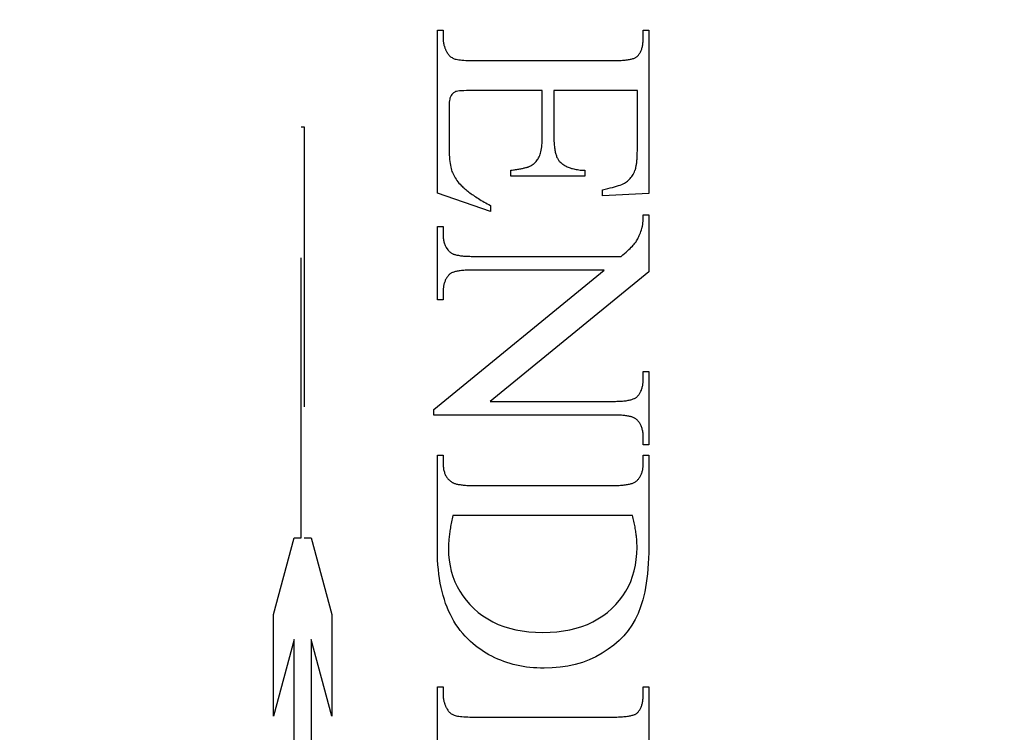
# Model space of a CAD drawing. Units: millimetres. Extents: x 4792 to 7089, y -464 to 1182.
# Drawn here: x 4941 to 4952, y 595 to 603 of the extents above; entities that cross this region are included whole.
import ezdxf

# ---------------------------------------------------------------- set-up
doc = ezdxf.new("R2010")
doc.units = ezdxf.units.MM
doc.linetypes.add('HIDDEN', pattern=[9.525, 6.35, -3.175])
doc.layers.add('Dims', color=7, linetype='Continuous')
doc.styles.get("Standard").update_dxf_attribs({"font": 'tahoma.ttf'})
doc.dimstyles.get("Standard").update_dxf_attribs({"dimtxt": 3, "dimasz": 3, "dimexe": 3, "dimexo": 1.5, "dimgap": 1, "dimtad": 1, "dimdec": 0, "dimlfac": 2, "dimzin": 0, "dimdsep": 46, "dimtxsty": 'Standard', "dimcen": 0.09, "dimadec": 0, "dimazin": 0, "dimtfac": 1, "dimtdec": 0, "dimtofl": 0, "dimtmove": 0, "dimatfit": 3, "dimfxl": 1, "dimtolj": 1, "dimtzin": 0, "dimarcsym": 0})

# ---------------------------------------------------------------- blocks, each defined once
blk = doc.blocks.new('*D115')
at = {"layer": 'Defpoints', "color": 0, "transparency": 16777216}
for p in [(4926.259, 708.694), (4926.259, 218.336), (4978.217, 218.336)]:
    blk.add_point(p, dxfattribs=at)
at = {"layer": 'Dims', "color": 0, "lineweight": -2, "transparency": 16777216}
for p, q in [((4926.259, 708.694), (4855.803, 708.694)), ((4966.217, 708.694), (4938.259, 708.694))]:
    blk.add_line(p, q, dxfattribs=at)
at = {"layer": 'Dims', "color": 0, "transparency": 16777216}
for points in [[(4938.259, 710.694), (4938.259, 706.694), (4926.259, 708.694)], [(4966.217, 710.694), (4966.217, 706.694), (4978.217, 708.694)]]:
    blk.add_solid(points, dxfattribs=at)
at = {"layer": 'Dims', "color": 0, "transparency": 16777216, "insert": (4885.031, 727.36), "char_height": 10, "attachment_point": 5}
blk.add_mtext('\\A1;35 MIN.\\P68 MAX.', dxfattribs=at)

msp = doc.modelspace()

# ---------------------------------------------------------------- linework, layer by layer
at = {"color": 212, "linetype": 'HIDDEN', "ltscale": 0.5}
for p, q in [((4945.327, 600.768), (4945.327, 602.617)), ((4945.327, 602.617), (4945.392, 602.617)), ((4945.392, 602.617), (4945.392, 602.532)), ((4945.392, 602.532), (4945.392, 602.525)), ((4945.392, 602.525), (4945.392, 602.518)), ((4945.392, 602.518), (4945.393, 602.511)), ((4945.393, 602.511), (4945.393, 602.504)), ((4947.662, 602.52), (4947.663, 602.532)), ((4947.662, 602.508), (4947.662, 602.52)), ((4947.663, 602.532), (4947.663, 602.617)), ((4947.663, 602.617), (4947.727, 602.617)), ((4947.727, 602.617), (4947.727, 600.766)), ((4945.393, 602.504), (4945.394, 602.497)), ((4945.394, 602.497), (4945.394, 602.49)), ((4945.394, 602.49), (4945.395, 602.483)), ((4945.395, 602.483), (4945.396, 602.476)), ((4945.396, 602.476), (4945.398, 602.469)), ((4945.398, 602.469), (4945.399, 602.463)), ((4945.399, 602.463), (4945.401, 602.456)), ((4945.401, 602.456), (4945.402, 602.449)), ((4945.402, 602.449), (4945.404, 602.442)), ((4945.404, 602.442), (4945.406, 602.436)), ((4945.406, 602.436), (4945.408, 602.429)), ((4945.408, 602.429), (4945.41, 602.423)), ((4945.41, 602.423), (4945.413, 602.416)), ((4945.413, 602.416), (4945.415, 602.41)), ((4945.415, 602.41), (4945.418, 602.403)), ((4945.418, 602.403), (4945.421, 602.397)), ((4947.642, 602.396), (4947.645, 602.404)), ((4947.645, 602.404), (4947.648, 602.414)), ((4947.648, 602.414), (4947.65, 602.423)), ((4947.65, 602.423), (4947.653, 602.433)), ((4947.653, 602.433), (4947.655, 602.442)), ((4947.655, 602.442), (4947.656, 602.453)), ((4947.656, 602.453), (4947.658, 602.463)), ((4947.658, 602.463), (4947.659, 602.474)), ((4947.659, 602.474), (4947.661, 602.485)), ((4947.661, 602.496), (4947.662, 602.508)), ((4947.661, 602.485), (4947.661, 602.496)), ((4945.421, 602.397), (4945.423, 602.39)), ((4945.423, 602.39), (4945.427, 602.384)), ((4945.427, 602.384), (4945.43, 602.378)), ((4945.43, 602.378), (4945.433, 602.372)), ((4945.433, 602.372), (4945.438, 602.362)), ((4945.438, 602.362), (4945.444, 602.354)), ((4945.444, 602.354), (4945.45, 602.345)), ((4945.45, 602.345), (4945.456, 602.338)), ((4945.456, 602.338), (4945.462, 602.331)), ((4945.462, 602.331), (4945.469, 602.324)), ((4945.469, 602.324), (4945.477, 602.318)), ((4945.477, 602.318), (4945.485, 602.312)), ((4945.485, 602.312), (4945.493, 602.307)), ((4945.493, 602.307), (4945.501, 602.302)), ((4945.501, 602.302), (4945.51, 602.298)), ((4945.51, 602.298), (4945.519, 602.294)), ((4945.519, 602.294), (4945.53, 602.291)), ((4945.53, 602.291), (4945.542, 602.288)), ((4945.542, 602.288), (4945.555, 602.285)), ((4947.495, 602.285), (4947.506, 602.287)), ((4947.506, 602.287), (4947.517, 602.289)), ((4947.517, 602.289), (4947.527, 602.291)), ((4947.527, 602.291), (4947.537, 602.294)), ((4947.537, 602.294), (4947.546, 602.296)), ((4947.546, 602.296), (4947.554, 602.299)), ((4947.554, 602.299), (4947.562, 602.302)), ((4947.562, 602.302), (4947.569, 602.305)), ((4947.569, 602.305), (4947.576, 602.308)), ((4947.576, 602.308), (4947.582, 602.312)), ((4947.582, 602.312), (4947.587, 602.315)), ((4947.587, 602.315), (4947.592, 602.319)), ((4947.592, 602.319), (4947.598, 602.324)), ((4947.598, 602.324), (4947.603, 602.33)), ((4947.603, 602.33), (4947.608, 602.336)), ((4947.608, 602.336), (4947.613, 602.343)), ((4947.613, 602.343), (4947.618, 602.349)), ((4947.618, 602.349), (4947.623, 602.356)), ((4947.623, 602.356), (4947.627, 602.364)), ((4947.627, 602.364), (4947.631, 602.371)), ((4947.631, 602.371), (4947.635, 602.379)), ((4947.635, 602.379), (4947.638, 602.387)), ((4947.638, 602.387), (4947.642, 602.396)), ((4945.555, 602.285), (4945.571, 602.283)), ((4945.571, 602.283), (4945.588, 602.281)), ((4945.588, 602.281), (4945.606, 602.279)), ((4945.606, 602.279), (4945.626, 602.277)), ((4945.626, 602.277), (4945.648, 602.276)), ((4945.648, 602.276), (4945.672, 602.275)), ((4945.672, 602.275), (4945.697, 602.274)), ((4945.697, 602.274), (4945.724, 602.274)), ((4945.724, 602.274), (4945.753, 602.274)), ((4945.753, 602.274), (4947.31, 602.274)), ((4947.31, 602.274), (4947.328, 602.274)), ((4947.328, 602.274), (4947.347, 602.274)), ((4947.347, 602.274), (4947.364, 602.274)), ((4947.364, 602.274), (4947.381, 602.275)), ((4947.381, 602.275), (4947.397, 602.276)), ((4947.397, 602.276), (4947.413, 602.276)), ((4947.413, 602.276), (4947.428, 602.277)), ((4947.428, 602.277), (4947.443, 602.279)), ((4947.443, 602.279), (4947.457, 602.28)), ((4947.457, 602.28), (4947.47, 602.281)), ((4947.47, 602.281), (4947.483, 602.283)), ((4947.483, 602.283), (4947.495, 602.285)), ((4945.47, 601.849), (4945.467, 601.835)), ((4945.474, 601.861), (4945.47, 601.849)), ((4945.479, 601.871), (4945.474, 601.861)), ((4945.485, 601.879), (4945.479, 601.871)), ((4945.49, 601.887), (4945.485, 601.879)), ((4945.497, 601.895), (4945.49, 601.887)), ((4945.503, 601.901), (4945.497, 601.895)), ((4945.51, 601.907), (4945.503, 601.901)), ((4945.518, 601.912), (4945.51, 601.907)), ((4945.526, 601.917), (4945.518, 601.912)), ((4945.534, 601.921), (4945.526, 601.917)), ((4945.545, 601.924), (4945.534, 601.921)), ((4945.559, 601.927), (4945.545, 601.924)), ((4945.577, 601.929), (4945.559, 601.927)), ((4945.6, 601.931), (4945.577, 601.929)), ((4945.626, 601.932), (4945.6, 601.931)), ((4945.656, 601.934), (4945.626, 601.932)), ((4945.689, 601.934), (4945.656, 601.934)), ((4945.727, 601.934), (4945.689, 601.934)), ((4946.517, 601.934), (4945.727, 601.934)), ((4946.517, 601.407), (4946.517, 601.934)), ((4947.596, 601.934), (4946.649, 601.934)), ((4946.649, 601.934), (4946.649, 601.407)), ((4947.596, 601.276), (4947.596, 601.934)), ((4945.46, 601.782), (4945.459, 601.76)), ((4945.459, 601.76), (4945.459, 601.736)), ((4945.459, 601.736), (4945.459, 601.329)), ((4945.461, 601.801), (4945.46, 601.782)), ((4945.464, 601.819), (4945.461, 601.801)), ((4945.467, 601.835), (4945.464, 601.819)), ((4943.782, 596.859), (4943.782, 601.521)), ((4943.782, 601.521), (4943.814, 601.521)), ((4943.814, 601.521), (4943.814, 596.859)), ((4946.517, 601.382), (4946.517, 601.407)), ((4946.649, 601.407), (4946.649, 601.39)), ((4945.459, 601.329), (4945.459, 601.295)), ((4945.459, 601.295), (4945.459, 601.264)), ((4946.509, 601.276), (4946.511, 601.295)), ((4946.511, 601.295), (4946.513, 601.315)), ((4946.513, 601.315), (4946.515, 601.336)), ((4946.515, 601.336), (4946.516, 601.359)), ((4946.516, 601.359), (4946.517, 601.382)), ((4946.649, 601.39), (4946.649, 601.374)), ((4946.649, 601.374), (4946.65, 601.358)), ((4946.65, 601.358), (4946.651, 601.342)), ((4946.651, 601.342), (4946.652, 601.327)), ((4946.652, 601.327), (4946.653, 601.313)), ((4946.653, 601.313), (4946.654, 601.299)), ((4946.654, 601.299), (4946.656, 601.285)), ((4946.656, 601.285), (4946.658, 601.272)), ((4945.459, 601.264), (4945.46, 601.234)), ((4945.46, 601.234), (4945.462, 601.205)), ((4945.462, 601.205), (4945.464, 601.178)), ((4945.464, 601.178), (4945.466, 601.153)), ((4946.47, 601.16), (4946.476, 601.172)), ((4946.476, 601.172), (4946.482, 601.183)), ((4946.482, 601.183), (4946.488, 601.196)), ((4946.488, 601.196), (4946.493, 601.21)), ((4946.493, 601.21), (4946.498, 601.225)), ((4946.498, 601.225), (4946.502, 601.24)), ((4946.502, 601.24), (4946.505, 601.257)), ((4946.505, 601.257), (4946.509, 601.276)), ((4946.658, 601.272), (4946.66, 601.259)), ((4946.66, 601.259), (4946.662, 601.247)), ((4946.662, 601.247), (4946.664, 601.235)), ((4946.664, 601.235), (4946.667, 601.224)), ((4946.667, 601.224), (4946.67, 601.213)), ((4946.67, 601.213), (4946.673, 601.203)), ((4946.673, 601.203), (4946.677, 601.193)), ((4946.677, 601.193), (4946.68, 601.184)), ((4946.68, 601.184), (4946.684, 601.175)), ((4946.684, 601.175), (4946.688, 601.167)), ((4947.593, 601.168), (4947.594, 601.18)), ((4947.594, 601.192), (4947.595, 601.205)), ((4947.594, 601.18), (4947.594, 601.192)), ((4947.595, 601.232), (4947.596, 601.246)), ((4947.595, 601.218), (4947.595, 601.232)), ((4947.595, 601.205), (4947.595, 601.218)), ((4947.596, 601.261), (4947.596, 601.276)), ((4947.596, 601.246), (4947.596, 601.261)), ((4945.466, 601.153), (4945.468, 601.129)), ((4945.468, 601.129), (4945.471, 601.106)), ((4945.471, 601.106), (4945.475, 601.086)), ((4945.475, 601.086), (4945.478, 601.066)), ((4945.478, 601.066), (4945.482, 601.049)), ((4946.321, 601.058), (4946.33, 601.06)), ((4946.33, 601.06), (4946.337, 601.062)), ((4946.337, 601.062), (4946.345, 601.064)), ((4946.345, 601.064), (4946.352, 601.066)), ((4946.352, 601.066), (4946.358, 601.068)), ((4946.358, 601.068), (4946.364, 601.07)), ((4946.364, 601.07), (4946.37, 601.072)), ((4946.37, 601.072), (4946.375, 601.074)), ((4946.375, 601.074), (4946.38, 601.076)), ((4946.38, 601.076), (4946.384, 601.078)), ((4946.384, 601.078), (4946.394, 601.083)), ((4946.394, 601.083), (4946.404, 601.09)), ((4946.404, 601.09), (4946.414, 601.097)), ((4946.414, 601.097), (4946.423, 601.104)), ((4946.423, 601.104), (4946.432, 601.112)), ((4946.432, 601.112), (4946.44, 601.121)), ((4946.44, 601.121), (4946.448, 601.13)), ((4946.448, 601.13), (4946.456, 601.139)), ((4946.456, 601.139), (4946.463, 601.15)), ((4946.463, 601.15), (4946.47, 601.16)), ((4946.688, 601.167), (4946.692, 601.159)), ((4946.692, 601.159), (4946.697, 601.152)), ((4946.697, 601.152), (4946.702, 601.145)), ((4946.702, 601.145), (4946.706, 601.138)), ((4946.706, 601.138), (4946.712, 601.132)), ((4946.712, 601.132), (4946.718, 601.125)), ((4946.718, 601.125), (4946.726, 601.117)), ((4946.726, 601.117), (4946.734, 601.11)), ((4946.734, 601.11), (4946.742, 601.103)), ((4946.742, 601.103), (4946.75, 601.097)), ((4946.75, 601.097), (4946.76, 601.091)), ((4946.76, 601.091), (4946.769, 601.085)), ((4946.769, 601.085), (4946.779, 601.079)), ((4946.779, 601.079), (4946.789, 601.074)), ((4946.789, 601.074), (4946.8, 601.069)), ((4946.8, 601.069), (4946.812, 601.064)), ((4946.812, 601.064), (4946.823, 601.059)), ((4946.823, 601.059), (4946.835, 601.055)), ((4947.577, 601.051), (4947.579, 601.059)), ((4947.579, 601.059), (4947.58, 601.067)), ((4947.58, 601.067), (4947.582, 601.075)), ((4947.582, 601.075), (4947.584, 601.084)), ((4947.584, 601.084), (4947.585, 601.093)), ((4947.585, 601.093), (4947.586, 601.102)), ((4947.586, 601.102), (4947.588, 601.112)), ((4947.588, 601.112), (4947.589, 601.123)), ((4947.589, 601.123), (4947.59, 601.133)), ((4947.59, 601.133), (4947.591, 601.144)), ((4947.591, 601.144), (4947.592, 601.156)), ((4947.592, 601.156), (4947.593, 601.168)), ((4945.482, 601.049), (4945.487, 601.032)), ((4945.487, 601.032), (4945.492, 601.017)), ((4945.492, 601.017), (4945.498, 601.002)), ((4945.498, 601.002), (4945.505, 600.987)), ((4945.505, 600.987), (4945.512, 600.972)), ((4945.512, 600.972), (4945.52, 600.957)), ((4945.52, 600.957), (4945.529, 600.942)), ((4946.161, 601.029), (4946.175, 601.031)), ((4946.161, 600.964), (4946.161, 601.029)), ((4946.998, 600.964), (4946.161, 600.964)), ((4946.175, 601.031), (4946.189, 601.033)), ((4946.189, 601.033), (4946.202, 601.035)), ((4946.202, 601.035), (4946.215, 601.037)), ((4946.215, 601.037), (4946.228, 601.039)), ((4946.228, 601.039), (4946.24, 601.041)), ((4946.24, 601.041), (4946.252, 601.043)), ((4946.252, 601.043), (4946.263, 601.045)), ((4946.263, 601.045), (4946.274, 601.047)), ((4946.274, 601.047), (4946.284, 601.049)), ((4946.284, 601.049), (4946.294, 601.051)), ((4946.294, 601.051), (4946.304, 601.054)), ((4946.304, 601.054), (4946.313, 601.056)), ((4946.313, 601.056), (4946.321, 601.058)), ((4946.835, 601.055), (4946.848, 601.051)), ((4946.848, 601.051), (4946.861, 601.048)), ((4946.861, 601.048), (4946.874, 601.044)), ((4946.874, 601.044), (4946.888, 601.041)), ((4946.888, 601.041), (4946.903, 601.039)), ((4946.903, 601.039), (4946.917, 601.036)), ((4946.917, 601.036), (4946.933, 601.034)), ((4946.933, 601.034), (4946.948, 601.032)), ((4946.948, 601.032), (4946.964, 601.031)), ((4946.964, 601.031), (4946.981, 601.029)), ((4946.981, 601.029), (4946.998, 601.029)), ((4946.998, 601.029), (4946.998, 600.964)), ((4947.514, 600.936), (4947.523, 600.947)), ((4947.523, 600.947), (4947.532, 600.959)), ((4947.532, 600.959), (4947.54, 600.971)), ((4947.54, 600.971), (4947.548, 600.983)), ((4947.548, 600.983), (4947.555, 600.996)), ((4947.555, 600.996), (4947.562, 601.01)), ((4947.562, 601.01), (4947.568, 601.025)), ((4947.568, 601.025), (4947.571, 601.031)), ((4947.571, 601.031), (4947.573, 601.037)), ((4947.573, 601.037), (4947.575, 601.044)), ((4947.575, 601.044), (4947.577, 601.051)), ((4945.529, 600.942), (4945.539, 600.928)), ((4945.539, 600.928), (4945.549, 600.913)), ((4945.549, 600.913), (4945.56, 600.899)), ((4945.56, 600.899), (4945.572, 600.884)), ((4945.572, 600.884), (4945.584, 600.87)), ((4945.584, 600.87), (4945.598, 600.856)), ((4945.598, 600.856), (4945.607, 600.847)), ((4945.607, 600.847), (4945.617, 600.838)), ((4945.617, 600.838), (4945.627, 600.828)), ((4947.287, 600.828), (4947.313, 600.835)), ((4947.313, 600.835), (4947.337, 600.841)), ((4947.337, 600.841), (4947.36, 600.848)), ((4947.36, 600.848), (4947.381, 600.855)), ((4947.381, 600.855), (4947.4, 600.862)), ((4947.4, 600.862), (4947.418, 600.869)), ((4947.418, 600.869), (4947.434, 600.876)), ((4947.434, 600.876), (4947.448, 600.884)), ((4947.448, 600.884), (4947.461, 600.891)), ((4947.461, 600.891), (4947.472, 600.899)), ((4947.472, 600.899), (4947.483, 600.907)), ((4947.483, 600.907), (4947.494, 600.917)), ((4947.494, 600.917), (4947.504, 600.926)), ((4947.504, 600.926), (4947.514, 600.936)), ((4945.929, 600.56), (4945.327, 600.768)), ((4945.627, 600.828), (4945.638, 600.819)), ((4945.638, 600.819), (4945.648, 600.81)), ((4945.648, 600.81), (4945.66, 600.801)), ((4945.66, 600.801), (4945.671, 600.791)), ((4945.671, 600.791), (4945.683, 600.782)), ((4945.683, 600.782), (4945.696, 600.773)), ((4945.696, 600.773), (4945.709, 600.763)), ((4945.709, 600.763), (4945.722, 600.754)), ((4945.722, 600.754), (4945.736, 600.745)), ((4945.736, 600.745), (4945.75, 600.735)), ((4945.75, 600.735), (4945.764, 600.726)), ((4945.764, 600.726), (4945.779, 600.716)), ((4947.2, 600.809), (4947.231, 600.815)), ((4947.2, 600.74), (4947.2, 600.809)), ((4947.727, 600.766), (4947.2, 600.74)), ((4947.231, 600.815), (4947.26, 600.822)), ((4947.26, 600.822), (4947.287, 600.828)), ((4945.779, 600.716), (4945.794, 600.707)), ((4945.794, 600.707), (4945.809, 600.697)), ((4945.809, 600.697), (4945.825, 600.688)), ((4945.825, 600.688), (4945.842, 600.678)), ((4945.842, 600.678), (4945.858, 600.669)), ((4945.858, 600.669), (4945.876, 600.659)), ((4945.876, 600.659), (4945.893, 600.65)), ((4945.893, 600.65), (4945.911, 600.64)), ((4945.911, 600.64), (4945.929, 600.63)), ((4945.929, 600.63), (4945.929, 600.56)), ((4947.662, 600.516), (4947.663, 600.525)), ((4947.662, 600.508), (4947.662, 600.516)), ((4947.662, 600.499), (4947.662, 600.508)), ((4947.662, 600.491), (4947.662, 600.499)), ((4947.663, 600.525), (4947.727, 600.525)), ((4947.727, 600.525), (4947.727, 599.878)), ((4945.327, 599.558), (4945.327, 600.391)), ((4945.327, 600.391), (4945.392, 600.391)), ((4945.392, 600.391), (4945.392, 600.309)), ((4947.65, 600.383), (4947.652, 600.388)), ((4947.652, 600.388), (4947.653, 600.393)), ((4947.653, 600.393), (4947.654, 600.398)), ((4947.654, 600.398), (4947.655, 600.404)), ((4947.655, 600.404), (4947.656, 600.41)), ((4947.656, 600.415), (4947.657, 600.421)), ((4947.656, 600.41), (4947.656, 600.415)), ((4947.657, 600.421), (4947.658, 600.428)), ((4947.658, 600.428), (4947.659, 600.434)), ((4947.659, 600.44), (4947.66, 600.447)), ((4947.659, 600.434), (4947.659, 600.44)), ((4947.66, 600.454), (4947.661, 600.461)), ((4947.66, 600.447), (4947.66, 600.454)), ((4947.661, 600.468), (4947.662, 600.476)), ((4947.661, 600.461), (4947.661, 600.468)), ((4947.662, 600.484), (4947.662, 600.491)), ((4947.662, 600.476), (4947.662, 600.484)), ((4945.392, 600.309), (4945.392, 600.296)), ((4945.392, 600.296), (4945.393, 600.284)), ((4945.393, 600.284), (4945.393, 600.272)), ((4947.606, 600.264), (4947.612, 600.277)), ((4947.612, 600.277), (4947.618, 600.29)), ((4947.618, 600.29), (4947.624, 600.305)), ((4947.624, 600.305), (4947.63, 600.32)), ((4947.63, 600.32), (4947.636, 600.336)), ((4947.636, 600.336), (4947.641, 600.352)), ((4947.641, 600.352), (4947.647, 600.37)), ((4947.647, 600.37), (4947.648, 600.374)), ((4947.648, 600.374), (4947.649, 600.379)), ((4947.649, 600.379), (4947.65, 600.383)), ((4945.393, 600.272), (4945.394, 600.26)), ((4945.394, 600.26), (4945.396, 600.248)), ((4945.396, 600.248), (4945.398, 600.237)), ((4945.398, 600.237), (4945.4, 600.226)), ((4945.4, 600.226), (4945.402, 600.216)), ((4945.402, 600.216), (4945.405, 600.206)), ((4945.405, 600.206), (4945.408, 600.196)), ((4945.408, 600.196), (4945.411, 600.186)), ((4945.411, 600.186), (4945.415, 600.177)), ((4945.415, 600.177), (4945.419, 600.168)), ((4945.419, 600.168), (4945.423, 600.16)), ((4947.527, 600.156), (4947.539, 600.168)), ((4947.539, 600.168), (4947.549, 600.18)), ((4947.549, 600.18), (4947.559, 600.191)), ((4947.559, 600.191), (4947.567, 600.201)), ((4947.567, 600.201), (4947.574, 600.21)), ((4947.574, 600.21), (4947.581, 600.219)), ((4947.581, 600.219), (4947.587, 600.229)), ((4947.587, 600.229), (4947.594, 600.24)), ((4947.594, 600.24), (4947.6, 600.252)), ((4947.6, 600.252), (4947.606, 600.264)), ((4945.423, 600.16), (4945.428, 600.151)), ((4945.428, 600.151), (4945.433, 600.143)), ((4945.433, 600.143), (4945.438, 600.136)), ((4945.438, 600.136), (4945.444, 600.128)), ((4945.444, 600.128), (4945.45, 600.121)), ((4945.45, 600.121), (4945.456, 600.115)), ((4945.456, 600.115), (4945.462, 600.108)), ((4945.462, 600.108), (4945.469, 600.102)), ((4945.469, 600.102), (4945.477, 600.097)), ((4945.477, 600.097), (4945.484, 600.091)), ((4945.484, 600.091), (4945.489, 600.088)), ((4945.489, 600.088), (4945.495, 600.085)), ((4945.495, 600.085), (4945.501, 600.082)), ((4945.501, 600.082), (4945.507, 600.079)), ((4945.507, 600.079), (4945.514, 600.077)), ((4945.514, 600.077), (4945.522, 600.074)), ((4945.522, 600.074), (4945.53, 600.072)), ((4945.53, 600.072), (4945.538, 600.069)), ((4945.538, 600.069), (4945.547, 600.067)), ((4945.547, 600.067), (4945.557, 600.065)), ((4945.557, 600.065), (4945.567, 600.064)), ((4945.567, 600.064), (4945.577, 600.062)), ((4945.577, 600.062), (4945.588, 600.06)), ((4945.588, 600.06), (4945.6, 600.059)), ((4945.6, 600.059), (4945.612, 600.058)), ((4945.612, 600.058), (4945.624, 600.056)), ((4945.624, 600.056), (4945.637, 600.055)), ((4945.637, 600.055), (4945.651, 600.054)), ((4945.651, 600.054), (4945.665, 600.054)), ((4945.665, 600.054), (4945.68, 600.053)), ((4945.68, 600.053), (4945.695, 600.053)), ((4945.695, 600.053), (4945.71, 600.052)), ((4947.412, 600.052), (4947.432, 600.069)), ((4947.432, 600.069), (4947.45, 600.085)), ((4947.45, 600.085), (4947.468, 600.101)), ((4947.468, 600.101), (4947.485, 600.116)), ((4947.485, 600.116), (4947.5, 600.13)), ((4947.5, 600.13), (4947.514, 600.143)), ((4947.514, 600.143), (4947.527, 600.156)), ((4945.71, 600.052), (4945.726, 600.052)), ((4945.726, 600.052), (4945.743, 600.052)), ((4945.743, 600.052), (4947.412, 600.052)), ((4945.288, 598.315), (4947.221, 599.897)), ((4945.449, 599.832), (4945.444, 599.825)), ((4945.455, 599.838), (4945.449, 599.832)), ((4945.46, 599.844), (4945.455, 599.838)), ((4945.466, 599.85), (4945.46, 599.844)), ((4945.471, 599.854), (4945.466, 599.85)), ((4945.477, 599.858), (4945.471, 599.854)), ((4945.483, 599.861), (4945.477, 599.858)), ((4945.489, 599.864), (4945.483, 599.861)), ((4945.497, 599.868), (4945.489, 599.864)), ((4945.504, 599.871), (4945.497, 599.868)), ((4945.513, 599.874), (4945.504, 599.871)), ((4945.522, 599.876), (4945.513, 599.874)), ((4945.531, 599.879), (4945.522, 599.876)), ((4945.541, 599.881), (4945.531, 599.879)), ((4945.552, 599.883), (4945.541, 599.881)), ((4945.563, 599.885), (4945.552, 599.883)), ((4945.575, 599.887), (4945.563, 599.885)), ((4945.587, 599.889), (4945.575, 599.887)), ((4945.6, 599.891), (4945.587, 599.889)), ((4945.614, 599.892), (4945.6, 599.891)), ((4945.628, 599.893), (4945.614, 599.892)), ((4945.643, 599.894), (4945.628, 599.893)), ((4945.658, 599.895), (4945.643, 599.894)), ((4945.674, 599.896), (4945.658, 599.895)), ((4945.69, 599.896), (4945.674, 599.896)), ((4945.707, 599.897), (4945.69, 599.896)), ((4945.725, 599.897), (4945.707, 599.897)), ((4945.743, 599.897), (4945.725, 599.897)), ((4947.221, 599.897), (4945.743, 599.897)), ((4947.727, 599.878), (4945.925, 598.407)), ((4945.398, 599.717), (4945.397, 599.707)), ((4945.4, 599.727), (4945.398, 599.717)), ((4945.402, 599.737), (4945.4, 599.727)), ((4945.405, 599.746), (4945.402, 599.737)), ((4945.408, 599.755), (4945.405, 599.746)), ((4945.411, 599.764), (4945.408, 599.755)), ((4945.414, 599.772), (4945.411, 599.764)), ((4945.417, 599.781), (4945.414, 599.772)), ((4945.421, 599.789), (4945.417, 599.781)), ((4945.425, 599.796), (4945.421, 599.789)), ((4945.429, 599.804), (4945.425, 599.796)), ((4945.434, 599.811), (4945.429, 599.804)), ((4945.439, 599.818), (4945.434, 599.811)), ((4945.444, 599.825), (4945.439, 599.818)), ((4945.393, 599.676), (4945.392, 599.665)), ((4945.392, 599.665), (4945.392, 599.654)), ((4945.392, 599.654), (4945.392, 599.642)), ((4945.392, 599.642), (4945.392, 599.558)), ((4945.394, 599.687), (4945.393, 599.676)), ((4945.395, 599.697), (4945.394, 599.687)), ((4945.397, 599.707), (4945.395, 599.697)), ((4945.392, 599.558), (4945.327, 599.558)), ((4947.663, 598.664), (4947.663, 598.746)), ((4947.663, 598.746), (4947.727, 598.746)), ((4947.727, 598.746), (4947.727, 597.913)), ((4947.658, 598.598), (4947.659, 598.608)), ((4947.659, 598.608), (4947.66, 598.619)), ((4947.66, 598.619), (4947.661, 598.63)), ((4947.661, 598.63), (4947.662, 598.641)), ((4947.662, 598.652), (4947.663, 598.664)), ((4947.662, 598.641), (4947.662, 598.652)), ((4947.616, 598.487), (4947.621, 598.494)), ((4947.621, 598.494), (4947.625, 598.501)), ((4947.625, 598.501), (4947.629, 598.509)), ((4947.629, 598.509), (4947.633, 598.516)), ((4947.633, 598.516), (4947.637, 598.524)), ((4947.637, 598.524), (4947.641, 598.533)), ((4947.641, 598.533), (4947.644, 598.541)), ((4947.644, 598.541), (4947.647, 598.55)), ((4947.647, 598.55), (4947.65, 598.559)), ((4947.65, 598.559), (4947.652, 598.568)), ((4947.652, 598.568), (4947.654, 598.578)), ((4947.654, 598.578), (4947.656, 598.588)), ((4947.656, 598.588), (4947.658, 598.598)), ((4945.925, 598.407), (4947.312, 598.407)), ((4947.312, 598.407), (4947.33, 598.407)), ((4947.33, 598.407), (4947.347, 598.407)), ((4947.347, 598.407), (4947.364, 598.408)), ((4947.364, 598.408), (4947.381, 598.408)), ((4947.381, 598.408), (4947.397, 598.409)), ((4947.397, 598.409), (4947.412, 598.41)), ((4947.412, 598.41), (4947.427, 598.411)), ((4947.427, 598.411), (4947.441, 598.412)), ((4947.441, 598.412), (4947.454, 598.414)), ((4947.454, 598.414), (4947.467, 598.415)), ((4947.467, 598.415), (4947.48, 598.417)), ((4947.48, 598.417), (4947.491, 598.419)), ((4947.491, 598.419), (4947.503, 598.421)), ((4947.503, 598.421), (4947.513, 598.424)), ((4947.513, 598.424), (4947.523, 598.426)), ((4947.523, 598.426), (4947.533, 598.429)), ((4947.533, 598.429), (4947.542, 598.432)), ((4947.542, 598.432), (4947.55, 598.435)), ((4947.55, 598.435), (4947.558, 598.438)), ((4947.558, 598.438), (4947.565, 598.441)), ((4947.565, 598.441), (4947.572, 598.444)), ((4947.572, 598.444), (4947.578, 598.448)), ((4947.578, 598.448), (4947.583, 598.452)), ((4947.583, 598.452), (4947.588, 598.456)), ((4947.588, 598.456), (4947.594, 598.462)), ((4947.594, 598.462), (4947.6, 598.468)), ((4947.6, 598.468), (4947.605, 598.474)), ((4947.605, 598.474), (4947.611, 598.48)), ((4947.611, 598.48), (4947.616, 598.487)), ((4945.288, 598.252), (4945.288, 598.315)), ((4947.312, 598.252), (4945.288, 598.252)), ((4947.328, 598.252), (4947.312, 598.252)), ((4947.344, 598.252), (4947.328, 598.252)), ((4947.36, 598.251), (4947.344, 598.252)), ((4947.375, 598.251), (4947.36, 598.251)), ((4947.389, 598.25), (4947.375, 598.251)), ((4947.403, 598.25), (4947.389, 598.25)), ((4947.417, 598.249), (4947.403, 598.25)), ((4947.43, 598.248), (4947.417, 598.249)), ((4947.443, 598.247), (4947.43, 598.248)), ((4947.455, 598.245), (4947.443, 598.247)), ((4947.466, 598.244), (4947.455, 598.245)), ((4947.477, 598.242), (4947.466, 598.244)), ((4947.488, 598.241), (4947.477, 598.242)), ((4947.498, 598.239), (4947.488, 598.241)), ((4947.507, 598.237), (4947.498, 598.239)), ((4947.516, 598.235), (4947.507, 598.237)), ((4947.525, 598.232), (4947.516, 598.235)), ((4947.533, 598.23), (4947.525, 598.232)), ((4947.54, 598.227), (4947.533, 598.23)), ((4947.547, 598.225), (4947.54, 598.227)), ((4947.554, 598.222), (4947.547, 598.225)), ((4947.56, 598.219), (4947.554, 598.222)), ((4947.565, 598.216), (4947.56, 598.219)), ((4947.57, 598.213), (4947.565, 598.216)), ((4947.578, 598.207), (4947.57, 598.213)), ((4947.585, 598.202), (4947.578, 598.207)), ((4947.592, 598.196), (4947.585, 598.202)), ((4947.599, 598.189), (4947.592, 598.196)), ((4947.605, 598.183), (4947.599, 598.189)), ((4947.611, 598.176), (4947.605, 598.183)), ((4947.616, 598.169), (4947.611, 598.176)), ((4947.622, 598.161), (4947.616, 598.169)), ((4947.627, 598.153), (4947.622, 598.161)), ((4947.631, 598.145), (4947.627, 598.153)), ((4947.635, 598.136), (4947.631, 598.145)), ((4947.639, 598.128), (4947.635, 598.136)), ((4947.643, 598.118), (4947.639, 598.128)), ((4947.647, 598.109), (4947.643, 598.118)), ((4947.65, 598.099), (4947.647, 598.109)), ((4947.652, 598.089), (4947.65, 598.099)), ((4947.655, 598.079), (4947.652, 598.089)), ((4947.657, 598.068), (4947.655, 598.079)), ((4947.659, 598.057), (4947.657, 598.068)), ((4947.66, 598.046), (4947.659, 598.057)), ((4947.661, 598.034), (4947.66, 598.046)), ((4947.662, 598.022), (4947.661, 598.034)), ((4947.662, 598.01), (4947.662, 598.022)), ((4947.663, 597.997), (4947.662, 598.01)), ((4947.663, 597.913), (4947.663, 597.997)), ((4947.727, 597.913), (4947.663, 597.913)), ((4945.327, 596.723), (4945.327, 597.795)), ((4945.327, 597.795), (4945.392, 597.795)), ((4945.392, 597.795), (4945.392, 597.705)), ((4947.663, 597.705), (4947.663, 597.795)), ((4947.663, 597.795), (4947.727, 597.795)), ((4947.727, 597.795), (4947.727, 596.819)), ((4945.392, 597.705), (4945.392, 597.693)), ((4945.392, 597.693), (4945.393, 597.68)), ((4945.393, 597.68), (4945.393, 597.669)), ((4945.393, 597.669), (4945.395, 597.657)), ((4945.395, 597.657), (4945.396, 597.646)), ((4945.396, 597.646), (4945.398, 597.635)), ((4945.398, 597.635), (4945.4, 597.624)), ((4945.4, 597.624), (4945.403, 597.614)), ((4945.403, 597.614), (4945.406, 597.604)), ((4945.406, 597.604), (4945.409, 597.594)), ((4947.646, 597.595), (4947.649, 597.604)), ((4947.649, 597.604), (4947.651, 597.613)), ((4947.651, 597.613), (4947.654, 597.622)), ((4947.654, 597.622), (4947.656, 597.632)), ((4947.656, 597.632), (4947.658, 597.642)), ((4947.658, 597.642), (4947.659, 597.652)), ((4947.659, 597.652), (4947.66, 597.662)), ((4947.66, 597.662), (4947.661, 597.672)), ((4947.661, 597.672), (4947.662, 597.683)), ((4947.662, 597.694), (4947.663, 597.705)), ((4947.662, 597.683), (4947.662, 597.694)), ((4945.409, 597.594), (4945.413, 597.585)), ((4945.413, 597.585), (4945.416, 597.576)), ((4945.416, 597.576), (4945.421, 597.567)), ((4945.421, 597.567), (4945.425, 597.559)), ((4945.425, 597.559), (4945.43, 597.551)), ((4945.43, 597.551), (4945.435, 597.543)), ((4945.435, 597.543), (4945.441, 597.535)), ((4945.441, 597.535), (4945.447, 597.528)), ((4945.447, 597.528), (4945.453, 597.521)), ((4945.453, 597.521), (4945.46, 597.515)), ((4945.46, 597.515), (4945.467, 597.508)), ((4945.467, 597.508), (4945.474, 597.502)), ((4945.474, 597.502), (4945.482, 597.497)), ((4945.482, 597.497), (4945.49, 597.491)), ((4945.49, 597.491), (4945.495, 597.488)), ((4945.495, 597.488), (4945.501, 597.485)), ((4945.501, 597.485), (4945.507, 597.482)), ((4947.553, 597.483), (4947.56, 597.486)), ((4947.56, 597.486), (4947.567, 597.49)), ((4947.567, 597.49), (4947.573, 597.493)), ((4947.573, 597.493), (4947.579, 597.497)), ((4947.579, 597.497), (4947.584, 597.501)), ((4947.584, 597.501), (4947.59, 597.507)), ((4947.59, 597.507), (4947.597, 597.513)), ((4947.597, 597.513), (4947.602, 597.519)), ((4947.602, 597.519), (4947.608, 597.526)), ((4947.608, 597.526), (4947.613, 597.533)), ((4947.613, 597.533), (4947.618, 597.54)), ((4947.618, 597.54), (4947.623, 597.547)), ((4947.623, 597.547), (4947.628, 597.554)), ((4947.628, 597.554), (4947.632, 597.562)), ((4947.632, 597.562), (4947.636, 597.57)), ((4947.636, 597.57), (4947.639, 597.578)), ((4947.639, 597.578), (4947.643, 597.586)), ((4947.643, 597.586), (4947.646, 597.595)), ((4945.507, 597.482), (4945.514, 597.479)), ((4945.514, 597.479), (4945.521, 597.477)), ((4945.521, 597.477), (4945.528, 597.474)), ((4945.528, 597.474), (4945.537, 597.472)), ((4945.537, 597.472), (4945.545, 597.469)), ((4945.545, 597.469), (4945.554, 597.467)), ((4945.554, 597.467), (4945.564, 597.465)), ((4945.564, 597.465), (4945.574, 597.464)), ((4945.574, 597.464), (4945.585, 597.462)), ((4945.585, 597.462), (4945.596, 597.46)), ((4945.596, 597.46), (4945.608, 597.459)), ((4945.608, 597.459), (4945.62, 597.458)), ((4945.62, 597.458), (4945.633, 597.456)), ((4945.633, 597.456), (4945.646, 597.455)), ((4945.646, 597.455), (4945.66, 597.454)), ((4945.66, 597.454), (4945.674, 597.454)), ((4945.674, 597.454), (4945.689, 597.453)), ((4945.689, 597.453), (4945.704, 597.453)), ((4945.704, 597.453), (4945.72, 597.452)), ((4945.72, 597.452), (4945.736, 597.452)), ((4945.736, 597.452), (4945.753, 597.452)), ((4945.753, 597.452), (4947.302, 597.452)), ((4947.302, 597.452), (4947.32, 597.452)), ((4947.32, 597.452), (4947.338, 597.452)), ((4947.338, 597.452), (4947.355, 597.453)), ((4947.355, 597.453), (4947.372, 597.453)), ((4947.372, 597.453), (4947.388, 597.454)), ((4947.388, 597.454), (4947.404, 597.455)), ((4947.404, 597.455), (4947.419, 597.456)), ((4947.419, 597.456), (4947.433, 597.457)), ((4947.433, 597.457), (4947.447, 597.459)), ((4947.447, 597.459), (4947.46, 597.461)), ((4947.46, 597.461), (4947.473, 597.462)), ((4947.473, 597.462), (4947.485, 597.464)), ((4947.485, 597.464), (4947.497, 597.466)), ((4947.497, 597.466), (4947.507, 597.469)), ((4947.507, 597.469), (4947.518, 597.471)), ((4947.518, 597.471), (4947.527, 597.474)), ((4947.527, 597.474), (4947.537, 597.477)), ((4947.537, 597.477), (4947.545, 597.48)), ((4947.545, 597.48), (4947.553, 597.483)), ((4945.487, 597.04), (4945.483, 597.023)), ((4945.49, 597.058), (4945.487, 597.04)), ((4945.494, 597.076), (4945.49, 597.058)), ((4945.498, 597.094), (4945.494, 597.076)), ((4945.502, 597.113), (4945.498, 597.094)), ((4947.541, 597.113), (4945.502, 597.113)), ((4947.545, 597.096), (4947.541, 597.113)), ((4947.549, 597.079), (4947.545, 597.096)), ((4947.553, 597.063), (4947.549, 597.079)), ((4947.557, 597.046), (4947.553, 597.063)), ((4947.56, 597.03), (4947.557, 597.046)), ((4945.469, 596.939), (4945.467, 596.923)), ((4945.472, 596.955), (4945.469, 596.939)), ((4945.474, 596.972), (4945.472, 596.955)), ((4945.477, 596.988), (4945.474, 596.972)), ((4945.48, 597.005), (4945.477, 596.988)), ((4945.483, 597.023), (4945.48, 597.005)), ((4947.563, 597.014), (4947.56, 597.03)), ((4947.566, 596.998), (4947.563, 597.014)), ((4947.569, 596.982), (4947.566, 596.998)), ((4947.572, 596.966), (4947.569, 596.982)), ((4947.575, 596.951), (4947.572, 596.966)), ((4947.577, 596.935), (4947.575, 596.951)), ((4947.579, 596.92), (4947.577, 596.935)), ((4943.468, 595.99), (4943.701, 596.859)), ((4943.701, 596.859), (4943.782, 596.859)), ((4943.814, 596.859), (4943.895, 596.859)), ((4943.895, 596.859), (4944.128, 595.99)), ((4945.456, 596.817), (4945.455, 596.803)), ((4945.457, 596.832), (4945.456, 596.817)), ((4945.458, 596.846), (4945.457, 596.832)), ((4945.46, 596.861), (4945.458, 596.846)), ((4945.461, 596.876), (4945.46, 596.861)), ((4945.463, 596.891), (4945.461, 596.876)), ((4945.465, 596.907), (4945.463, 596.891)), ((4945.467, 596.923), (4945.465, 596.907)), ((4947.581, 596.905), (4947.579, 596.92)), ((4947.583, 596.89), (4947.581, 596.905)), ((4947.585, 596.876), (4947.583, 596.89)), ((4947.586, 596.861), (4947.585, 596.876)), ((4947.588, 596.847), (4947.586, 596.861)), ((4947.589, 596.832), (4947.588, 596.847)), ((4947.59, 596.818), (4947.589, 596.832)), ((4947.59, 596.804), (4947.59, 596.818)), ((4947.727, 596.819), (4947.725, 596.688)), ((4945.328, 596.665), (4945.327, 596.723)), ((4945.454, 596.789), (4945.453, 596.776)), ((4945.453, 596.776), (4945.453, 596.762)), ((4945.453, 596.762), (4945.453, 596.749)), ((4945.453, 596.749), (4945.453, 596.736)), ((4945.453, 596.736), (4945.455, 596.669)), ((4945.455, 596.803), (4945.454, 596.789)), ((4947.591, 596.79), (4947.59, 596.804)), ((4947.59, 596.681), (4947.592, 596.75)), ((4947.592, 596.777), (4947.591, 596.79)), ((4947.592, 596.763), (4947.592, 596.777)), ((4947.592, 596.75), (4947.592, 596.763)), ((4945.33, 596.609), (4945.328, 596.665)), ((4945.333, 596.554), (4945.33, 596.609)), ((4945.455, 596.669), (4945.461, 596.604)), ((4945.461, 596.604), (4945.471, 596.54)), ((4947.574, 596.548), (4947.584, 596.613)), ((4947.584, 596.613), (4947.59, 596.681)), ((4947.725, 596.688), (4947.72, 596.566)), ((4945.338, 596.5), (4945.333, 596.554)), ((4945.343, 596.447), (4945.338, 596.5)), ((4945.471, 596.54), (4945.485, 596.479)), ((4945.485, 596.479), (4945.503, 596.419)), ((4947.542, 596.424), (4947.56, 596.485)), ((4947.56, 596.485), (4947.574, 596.548)), ((4947.72, 596.566), (4947.71, 596.452)), ((4945.351, 596.396), (4945.343, 596.447)), ((4945.359, 596.346), (4945.351, 596.396)), ((4945.503, 596.419), (4945.525, 596.361)), ((4947.52, 596.365), (4947.542, 596.424)), ((4947.71, 596.452), (4947.697, 596.346)), ((4945.369, 596.297), (4945.359, 596.346)), ((4945.38, 596.249), (4945.369, 596.297)), ((4945.525, 596.361), (4945.551, 596.306)), ((4945.551, 596.306), (4945.581, 596.252)), ((4947.465, 596.253), (4947.495, 596.308)), ((4947.495, 596.308), (4947.52, 596.365)), ((4947.697, 596.346), (4947.679, 596.247)), ((4945.392, 596.203), (4945.38, 596.249)), ((4945.406, 596.158), (4945.392, 596.203)), ((4945.421, 596.114), (4945.406, 596.158)), ((4945.581, 596.252), (4945.615, 596.2)), ((4945.615, 596.2), (4945.653, 596.15)), ((4945.653, 596.15), (4945.695, 596.102)), ((4947.351, 596.102), (4947.393, 596.15)), ((4947.393, 596.15), (4947.431, 596.201)), ((4947.431, 596.201), (4947.465, 596.253)), ((4947.658, 596.157), (4947.633, 596.075)), ((4947.679, 596.247), (4947.658, 596.157)), ((4945.437, 596.071), (4945.421, 596.114)), ((4945.455, 596.03), (4945.437, 596.071)), ((4945.695, 596.102), (4945.741, 596.056)), ((4945.741, 596.056), (4945.79, 596.013)), ((4947.256, 596.013), (4947.306, 596.056)), ((4947.306, 596.056), (4947.351, 596.102)), ((4947.633, 596.075), (4947.605, 596.001)), ((4943.468, 594.837), (4943.468, 595.99)), ((4944.128, 595.99), (4944.128, 594.837)), ((4945.474, 595.989), (4945.455, 596.03)), ((4945.494, 595.951), (4945.474, 595.989)), ((4945.515, 595.913), (4945.494, 595.951)), ((4945.79, 596.013), (4945.843, 595.973)), ((4945.843, 595.973), (4945.898, 595.938)), ((4945.898, 595.938), (4945.956, 595.906)), ((4947.091, 595.906), (4947.149, 595.938)), ((4947.149, 595.938), (4947.204, 595.973)), ((4947.204, 595.973), (4947.256, 596.013)), ((4947.571, 595.933), (4947.533, 595.868)), ((4947.605, 596.001), (4947.571, 595.933)), ((4945.538, 595.876), (4945.515, 595.913)), ((4945.562, 595.841), (4945.538, 595.876)), ((4945.587, 595.807), (4945.562, 595.841)), ((4945.956, 595.906), (4946.017, 595.877)), ((4946.017, 595.877), (4946.081, 595.853)), ((4946.081, 595.853), (4946.147, 595.832)), ((4946.147, 595.832), (4946.217, 595.815)), ((4946.217, 595.815), (4946.289, 595.802)), ((4946.758, 595.802), (4946.831, 595.815)), ((4946.831, 595.815), (4946.9, 595.832)), ((4946.9, 595.832), (4946.967, 595.853)), ((4946.967, 595.853), (4947.031, 595.877)), ((4947.031, 595.877), (4947.091, 595.906)), ((4947.533, 595.868), (4947.49, 595.806)), ((4943.701, 595.707), (4943.468, 594.837)), ((4943.701, 592.962), (4943.701, 595.707)), ((4944.128, 594.837), (4943.895, 595.707)), ((4943.895, 595.707), (4943.895, 592.962)), ((4945.614, 595.774), (4945.587, 595.807)), ((4945.642, 595.743), (4945.614, 595.774)), ((4945.671, 595.712), (4945.642, 595.743)), ((4945.702, 595.683), (4945.671, 595.712)), ((4946.289, 595.802), (4946.364, 595.793)), ((4946.364, 595.793), (4946.442, 595.787)), ((4946.442, 595.787), (4946.523, 595.785)), ((4946.523, 595.785), (4946.605, 595.787)), ((4946.605, 595.787), (4946.683, 595.793)), ((4946.683, 595.793), (4946.758, 595.802)), ((4947.442, 595.748), (4947.388, 595.693)), ((4947.49, 595.806), (4947.442, 595.748)), ((4945.73, 595.659), (4945.702, 595.683)), ((4945.759, 595.635), (4945.73, 595.659)), ((4945.789, 595.612), (4945.759, 595.635)), ((4945.819, 595.591), (4945.789, 595.612)), ((4945.849, 595.57), (4945.819, 595.591)), ((4947.266, 595.594), (4947.198, 595.55)), ((4947.33, 595.642), (4947.266, 595.594)), ((4947.388, 595.693), (4947.33, 595.642)), ((4945.881, 595.55), (4945.849, 595.57)), ((4945.912, 595.532), (4945.881, 595.55)), ((4945.945, 595.515), (4945.912, 595.532)), ((4945.978, 595.498), (4945.945, 595.515)), ((4946.011, 595.483), (4945.978, 595.498)), ((4946.045, 595.469), (4946.011, 595.483)), ((4947.05, 595.475), (4946.972, 595.446)), ((4947.125, 595.51), (4947.05, 595.475)), ((4947.198, 595.55), (4947.125, 595.51)), ((4946.08, 595.455), (4946.045, 595.469)), ((4946.115, 595.443), (4946.08, 595.455)), ((4946.151, 595.432), (4946.115, 595.443)), ((4946.187, 595.422), (4946.151, 595.432)), ((4946.224, 595.413), (4946.187, 595.422)), ((4946.261, 595.405), (4946.224, 595.413)), ((4946.299, 595.398), (4946.261, 595.405)), ((4946.338, 595.393), (4946.299, 595.398)), ((4946.377, 595.388), (4946.338, 595.393)), ((4946.417, 595.384), (4946.377, 595.388)), ((4946.457, 595.382), (4946.417, 595.384)), ((4946.498, 595.38), (4946.457, 595.382)), ((4946.539, 595.379), (4946.498, 595.38)), ((4946.631, 595.382), (4946.539, 595.379)), ((4946.721, 595.39), (4946.631, 595.382)), ((4946.807, 595.403), (4946.721, 595.39)), ((4946.891, 595.422), (4946.807, 595.403)), ((4946.972, 595.446), (4946.891, 595.422)), ((4945.327, 593.319), (4945.327, 595.168)), ((4945.327, 595.168), (4945.392, 595.168)), ((4945.392, 595.168), (4945.392, 595.083)), ((4947.663, 595.083), (4947.663, 595.168)), ((4947.663, 595.168), (4947.727, 595.168)), ((4947.727, 595.168), (4947.727, 593.317)), ((4945.392, 595.083), (4945.392, 595.076)), ((4945.392, 595.076), (4945.392, 595.069)), ((4945.392, 595.069), (4945.393, 595.062)), ((4945.393, 595.062), (4945.393, 595.055)), ((4945.393, 595.055), (4945.394, 595.048)), ((4945.394, 595.048), (4945.394, 595.041)), ((4945.394, 595.041), (4945.395, 595.034)), ((4945.395, 595.034), (4945.396, 595.027)), ((4945.396, 595.027), (4945.398, 595.02)), ((4947.659, 595.025), (4947.661, 595.036)), ((4947.661, 595.047), (4947.662, 595.059)), ((4947.661, 595.036), (4947.661, 595.047)), ((4947.662, 595.071), (4947.663, 595.083)), ((4947.662, 595.059), (4947.662, 595.071)), ((4945.398, 595.02), (4945.399, 595.014)), ((4945.399, 595.014), (4945.401, 595.007)), ((4945.401, 595.007), (4945.402, 595)), ((4945.402, 595), (4945.404, 594.993)), ((4945.404, 594.993), (4945.406, 594.987)), ((4945.406, 594.987), (4945.408, 594.98)), ((4945.408, 594.98), (4945.41, 594.974)), ((4945.41, 594.974), (4945.413, 594.967)), ((4945.413, 594.967), (4945.415, 594.961)), ((4945.415, 594.961), (4945.418, 594.954)), ((4945.418, 594.954), (4945.421, 594.948)), ((4945.421, 594.948), (4945.423, 594.941)), ((4945.423, 594.941), (4945.427, 594.935)), ((4945.427, 594.935), (4945.43, 594.929)), ((4945.43, 594.929), (4945.433, 594.923)), ((4945.433, 594.923), (4945.438, 594.913)), ((4947.623, 594.907), (4947.627, 594.915)), ((4947.627, 594.915), (4947.631, 594.922)), ((4947.631, 594.922), (4947.635, 594.93)), ((4947.635, 594.93), (4947.638, 594.938)), ((4947.638, 594.938), (4947.642, 594.947)), ((4947.642, 594.947), (4947.645, 594.955)), ((4947.645, 594.955), (4947.648, 594.965)), ((4947.648, 594.965), (4947.65, 594.974)), ((4947.65, 594.974), (4947.653, 594.984)), ((4947.653, 594.984), (4947.655, 594.993)), ((4947.655, 594.993), (4947.656, 595.004)), ((4947.656, 595.004), (4947.658, 595.014)), ((4947.658, 595.014), (4947.659, 595.025)), ((4945.438, 594.913), (4945.444, 594.905)), ((4945.444, 594.905), (4945.45, 594.896)), ((4945.45, 594.896), (4945.456, 594.889)), ((4945.456, 594.889), (4945.462, 594.882)), ((4945.462, 594.882), (4945.469, 594.875)), ((4945.469, 594.875), (4945.477, 594.869)), ((4945.477, 594.869), (4945.485, 594.863)), ((4945.485, 594.863), (4945.493, 594.858)), ((4945.493, 594.858), (4945.501, 594.853)), ((4945.501, 594.853), (4945.51, 594.849)), ((4945.51, 594.849), (4945.519, 594.845)), ((4945.519, 594.845), (4945.53, 594.842)), ((4945.53, 594.842), (4945.542, 594.839)), ((4945.542, 594.839), (4945.555, 594.836)), ((4945.555, 594.836), (4945.571, 594.834)), ((4945.571, 594.834), (4945.588, 594.832)), ((4945.588, 594.832), (4945.606, 594.83)), ((4945.606, 594.83), (4945.626, 594.828)), ((4945.626, 594.828), (4945.648, 594.827)), ((4945.648, 594.827), (4945.672, 594.826)), ((4945.672, 594.826), (4945.697, 594.825)), ((4945.697, 594.825), (4945.724, 594.825)), ((4945.724, 594.825), (4945.753, 594.825)), ((4945.753, 594.825), (4947.31, 594.825)), ((4947.31, 594.825), (4947.328, 594.825)), ((4947.328, 594.825), (4947.347, 594.825)), ((4947.347, 594.825), (4947.364, 594.825)), ((4947.364, 594.825), (4947.381, 594.826)), ((4947.381, 594.826), (4947.397, 594.827)), ((4947.397, 594.827), (4947.413, 594.827)), ((4947.413, 594.827), (4947.428, 594.828)), ((4947.428, 594.828), (4947.443, 594.83)), ((4947.443, 594.83), (4947.457, 594.831)), ((4947.457, 594.831), (4947.47, 594.832)), ((4947.47, 594.832), (4947.483, 594.834)), ((4947.483, 594.834), (4947.495, 594.836)), ((4947.495, 594.836), (4947.506, 594.838)), ((4947.506, 594.838), (4947.517, 594.84)), ((4947.517, 594.84), (4947.527, 594.842)), ((4947.527, 594.842), (4947.537, 594.845)), ((4947.537, 594.845), (4947.546, 594.847)), ((4947.546, 594.847), (4947.554, 594.85)), ((4947.554, 594.85), (4947.562, 594.853)), ((4947.562, 594.853), (4947.569, 594.856)), ((4947.569, 594.856), (4947.576, 594.859)), ((4947.576, 594.859), (4947.582, 594.862)), ((4947.582, 594.862), (4947.587, 594.866)), ((4947.587, 594.866), (4947.592, 594.87)), ((4947.592, 594.87), (4947.598, 594.875)), ((4947.598, 594.875), (4947.603, 594.881)), ((4947.603, 594.881), (4947.608, 594.887)), ((4947.608, 594.887), (4947.613, 594.894)), ((4947.613, 594.894), (4947.618, 594.9)), ((4947.618, 594.9), (4947.623, 594.907))]:
    msp.add_line(p, q, dxfattribs=at)

# ---------------------------------------------------------------- dimensions: what is measured, and where the dimension line sits
at = {"layer": 'Dims'}
dim = msp.add_linear_dim(base=(4926.259, 708.694), p1=(4978.217, 218.336), p2=(4926.259, 218.336), text='35 MIN.\\P68 MAX.', dimstyle='Standard', override={"dimtxt": 10, "dimasz": 12, "dimgap": 5, "dimse1": 1, "dimse2": 1}, dxfattribs=at)
dim.commit()
dim.dimension.update_dxf_attribs({"geometry": '*D115', "text_midpoint": (4885.031, 708.694), "dimtype": 160})

doc.saveas('drawing.dxf')
